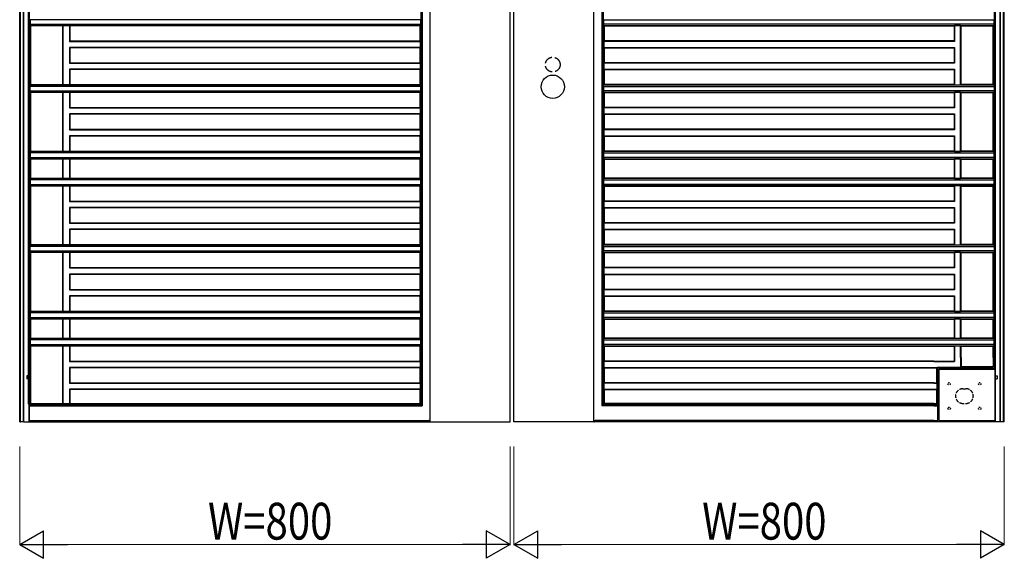
# Model space of a CAD drawing. Units: millimetres. Extents: x 0 to 8410, y 0 to 5940.
# Drawn here: x 5347 to 6953, y 3227 to 4105 of the extents above; entities that cross this region are included whole.
import ezdxf

# ---------------------------------------------------------------- set-up
doc = ezdxf.new("R2010")
doc.units = ezdxf.units.MM
doc.linetypes.add('YDOT_1', pattern=[2, 1, -1])
doc.linetypes.add('YHIDDEN_1', pattern=[4, 3, -1])
for name, color, linetype, lineweight in [('YKK_13', 4, 'Continuous', 30), ('YKK_A1', 4, 'Continuous', 30), ('YKK_D', 6, 'Continuous', 13)]:
    doc.layers.add(name, color=color, linetype=linetype, lineweight=lineweight)
doc.styles.add('text-b', font='extslim2.shx', dxfattribs={"width": 0.8, "bigfont": 'extfont2.shx'})

msp = doc.modelspace()

# ---------------------------------------------------------------- linework, layer by layer
at = {"layer": 'YKK_13', "linetype": 'YHIDDEN_1', "ltscale": 2}
msp.add_line((6885.5, 3503.4), (6890.5, 3503.4), dxfattribs=at)
at = {"layer": 'YKK_13', "linetype": 'YDOT_1', "ltscale": 2}
msp.add_line((6885.5, 3479.4), (6890.5, 3479.4), dxfattribs=at)
for centre in [(6863, 3511.4), (6913, 3511.4), (6863, 3471.4), (6913, 3471.4)]:
    msp.add_circle(centre, 2, dxfattribs=at)
at = {"layer": 'YKK_13', "linetype": 'YHIDDEN_1', "ltscale": 2}
for centre, start, end in [((6885.5, 3491.4), 90, 270), ((6890.5, 3491.4), 270, 90)]:
    msp.add_arc(centre, 12, start, end, dxfattribs=at)
at = {"layer": 'YKK_A1'}
for p, q in [((5347, 3449.4), (5347, 5049.4)), ((5348.1, 3449.4), (5348.1, 5047.5)), ((5353, 3449.4), (5353, 5047.5)), ((6947, 3554.4), (6947, 5047.5)), ((6951.9, 3554.4), (6951.9, 5047.5)), ((6953, 3554.4), (6953, 5049.4)), ((5353.7, 3449.4), (5353.7, 5033.4)), ((5361.6, 3478), (5361.6, 5033.4)), ((5363.2, 3478.1), (5363.2, 5033.4)), ((6936.8, 3554.4), (6936.8, 5033.4)), ((6938.5, 3554.4), (6938.5, 5033.4)), ((6946.3, 3554.4), (6946.3, 5033.4)), ((6001.4, 4707.8), (6001.4, 3477.8)), ((6003.5, 4705.7), (6003.5, 3475.7)), ((6296.6, 4705.7), (6296.6, 3475.7)), ((6298.7, 4707.8), (6298.7, 3477.8)), ((6016.3, 3449.4), (6016.3, 4693.5)), ((6147, 3449.4), (6147, 4693.5)), ((6153, 3449.4), (6153, 4693.5)), ((6283.7, 3449.4), (6283.7, 4693.5)), ((5363.9, 4105.1), (5363.9, 4097.6)), ((5363.9, 4105.1), (5363.9, 4105.1)), ((6000.6, 4105.1), (5363.9, 4105.1)), ((5363.9, 4097.6), (5363.9, 4097.6)), ((5363.9, 4097.6), (6000.6, 4097.6)), ((5364.1, 4096.1), (5364.1, 4095.5)), ((5365, 4094.9), (5364.1, 4095.5)), ((6000.4, 4095.5), (5364.1, 4095.5)), ((5418.2, 4095.4), (5417.6, 4094.9)), ((5418.2, 4095.4), (5428, 4095.4)), ((5418.2, 3998.8), (5418.2, 4095.4)), ((5428.6, 4094.9), (5428, 4095.4)), ((5428, 4095.4), (5428, 4069.8)), ((5999.8, 4094.9), (6000.4, 4095.5)), ((6000.4, 4096.1), (6000.4, 4095.5)), ((6000.6, 4105.1), (6000.6, 4105.1)), ((6000.6, 4105.1), (6000.6, 4097.6)), ((6000.6, 4097.6), (6000.6, 4097.6)), ((6299.5, 4105.1), (6299.5, 4105.1)), ((6299.5, 4105.1), (6299.5, 4097.6)), ((6299.5, 4105.1), (6936.1, 4105.1)), ((6299.5, 4097.6), (6299.5, 4097.6)), ((6936.1, 4097.6), (6299.5, 4097.6)), ((6299.6, 4096.1), (6299.6, 4095.5)), ((6300.2, 4094.9), (6299.6, 4095.5)), ((6299.6, 4095.5), (6935.9, 4095.5)), ((6871.4, 4094.9), (6872, 4095.4)), ((6881.8, 4095.4), (6872, 4095.4)), ((6872, 4095.4), (6872, 4069.8)), ((6881.8, 4095.4), (6882.4, 4094.9)), ((6881.8, 3998.8), (6881.8, 4095.4)), ((6935, 4094.9), (6935.9, 4095.5)), ((6935.9, 4096.1), (6935.9, 4095.5)), ((6936.1, 4105.1), (6936.1, 4097.6)), ((6936.1, 4105.1), (6936.1, 4105.1)), ((6936.1, 4097.6), (6936.1, 4097.6)), ((5365, 3999.4), (5365, 4094.9)), ((5417.6, 4094.9), (5365, 4094.9)), ((5417.6, 3999.4), (5417.6, 4094.9)), ((5999.8, 4094.9), (5428.6, 4094.9)), ((5428.6, 4094.9), (5428.6, 4070.4)), ((5999.8, 4094.9), (5999.8, 4070.4)), ((6300.2, 4094.9), (6300.2, 4070.4)), ((6300.2, 4094.9), (6871.4, 4094.9)), ((6871.4, 4094.9), (6871.4, 4070.4)), ((6882.4, 4094.9), (6935, 4094.9)), ((6882.4, 3999.4), (6882.4, 4094.9)), ((6935, 3999.4), (6935, 4094.9)), ((5428, 4069.8), (5428.6, 4070.4)), ((5428, 4069.8), (6000.4, 4069.8)), ((5428.6, 4070.4), (5999.8, 4070.4)), ((6000.4, 4069.8), (5999.8, 4070.4)), ((6000.4, 4069.8), (6000.4, 4059.9)), ((6299.6, 4069.8), (6300.2, 4070.4)), ((6299.6, 4069.8), (6299.6, 4059.9)), ((6872, 4069.8), (6299.6, 4069.8)), ((6871.4, 4070.4), (6300.2, 4070.4)), ((6872, 4069.8), (6871.4, 4070.4)), ((5428, 4059.9), (5428, 4034.3)), ((6000.4, 4059.9), (5428, 4059.9)), ((5428.6, 4059.4), (5428, 4059.9)), ((5999.8, 4059.4), (5428.6, 4059.4)), ((5428.6, 4059.4), (5428.6, 4034.9)), ((5999.8, 4059.4), (6000.4, 4059.9)), ((5999.8, 4059.4), (5999.8, 4034.9)), ((6300.2, 4059.4), (6299.6, 4059.9)), ((6299.6, 4059.9), (6872, 4059.9)), ((6300.2, 4059.4), (6300.2, 4034.9)), ((6300.2, 4059.4), (6871.4, 4059.4)), ((6871.4, 4059.4), (6872, 4059.9)), ((6871.4, 4059.4), (6871.4, 4034.9)), ((6872, 4059.9), (6872, 4034.3)), ((5428, 4034.3), (5428.6, 4034.9)), ((5428, 4034.3), (6000.4, 4034.3)), ((5428.6, 4034.9), (5999.8, 4034.9)), ((6000.4, 4034.3), (5999.8, 4034.9)), ((6000.4, 4034.3), (6000.4, 4024.4)), ((6299.6, 4034.3), (6300.2, 4034.9)), ((6299.6, 4034.3), (6299.6, 4024.4)), ((6872, 4034.3), (6299.6, 4034.3)), ((6871.4, 4034.9), (6300.2, 4034.9)), ((6872, 4034.3), (6871.4, 4034.9)), ((5428, 4024.4), (5428, 3998.8)), ((6000.4, 4024.4), (5428, 4024.4)), ((5428.6, 4023.9), (5428, 4024.4)), ((5428.6, 4023.9), (5428.6, 3999.4)), ((5999.8, 4023.9), (5428.6, 4023.9)), ((5999.8, 4023.9), (6000.4, 4024.4)), ((5999.8, 4023.9), (5999.8, 3999.4)), ((6300.2, 4023.9), (6299.6, 4024.4)), ((6299.6, 4024.4), (6872, 4024.4)), ((6300.2, 4023.9), (6300.2, 3999.4)), ((6300.2, 4023.9), (6871.4, 4023.9)), ((6871.4, 4023.9), (6872, 4024.4)), ((6871.4, 4023.9), (6871.4, 3999.4)), ((6872, 4024.4), (6872, 3998.8)), ((5363.8, 3998.5), (5365, 3999.4)), ((5365, 3999.4), (5417.6, 3999.4)), ((5417.6, 3999.4), (5418.2, 3998.8)), ((5428, 3998.8), (5428.6, 3999.4)), ((5428.6, 3999.4), (5999.8, 3999.4)), ((6000.7, 3998.5), (5999.8, 3999.4)), ((6299.4, 3998.5), (6300.2, 3999.4)), ((6871.4, 3999.4), (6300.2, 3999.4)), ((6872, 3998.8), (6871.4, 3999.4)), ((6882.4, 3999.4), (6881.8, 3998.8)), ((6935, 3999.4), (6882.4, 3999.4)), ((6936.2, 3998.5), (6935, 3999.4)), ((5363.6, 3996.4), (5363.6, 3989.3)), ((5363.6, 3996.4), (5363.6, 3996.4)), ((6000.8, 3996.4), (5363.6, 3996.4)), ((5363.6, 3989.3), (5363.6, 3989.3)), ((5363.6, 3989.3), (6000.8, 3989.3)), ((5363.8, 3998.5), (5363.8, 3997.9)), ((5363.8, 3998.5), (6000.7, 3998.5)), ((5363.8, 3987.8), (5363.8, 3987.2)), ((5365, 3986.4), (5363.8, 3987.2)), ((6000.7, 3987.2), (5363.8, 3987.2)), ((5365, 3890.9), (5365, 3986.4)), ((5417.6, 3986.4), (5365, 3986.4)), ((5418.2, 3986.9), (5417.6, 3986.4)), ((5417.6, 3890.9), (5417.6, 3986.4)), ((5428, 3998.8), (5418.2, 3998.8)), ((5418.2, 3986.9), (5428, 3986.9)), ((5418.2, 3890.3), (5418.2, 3986.9)), ((5428.6, 3986.4), (5428, 3986.9)), ((5428, 3986.9), (5428, 3961.3)), ((5999.8, 3986.4), (5428.6, 3986.4)), ((5428.6, 3986.4), (5428.6, 3961.9)), ((5999.8, 3986.4), (6000.7, 3987.2)), ((5999.8, 3986.4), (5999.8, 3961.9)), ((6000.7, 3998.5), (6000.7, 3997.9)), ((6000.7, 3987.8), (6000.7, 3987.2)), ((6000.8, 3996.4), (6000.8, 3996.4)), ((6000.8, 3996.4), (6000.8, 3989.3)), ((6000.8, 3989.3), (6000.8, 3989.3)), ((6299.3, 3996.4), (6299.3, 3996.4)), ((6299.3, 3996.4), (6299.3, 3989.3)), ((6299.3, 3996.4), (6936.4, 3996.4)), ((6299.3, 3989.3), (6299.3, 3989.3)), ((6936.4, 3989.3), (6299.3, 3989.3)), ((6299.4, 3998.5), (6299.4, 3997.9)), ((6936.2, 3998.5), (6299.4, 3998.5)), ((6299.4, 3987.8), (6299.4, 3987.2)), ((6300.2, 3986.4), (6299.4, 3987.2)), ((6299.4, 3987.2), (6936.2, 3987.2)), ((6300.2, 3986.4), (6300.2, 3961.9)), ((6300.2, 3986.4), (6871.4, 3986.4)), ((6871.4, 3986.4), (6872, 3986.9)), ((6871.4, 3986.4), (6871.4, 3961.9)), ((6872, 3998.8), (6881.8, 3998.8)), ((6881.8, 3986.9), (6872, 3986.9)), ((6872, 3986.9), (6872, 3961.3)), ((6881.8, 3986.9), (6882.4, 3986.4)), ((6881.8, 3890.3), (6881.8, 3986.9)), ((6882.4, 3986.4), (6935, 3986.4)), ((6882.4, 3890.9), (6882.4, 3986.4)), ((6935, 3986.4), (6936.2, 3987.2)), ((6935, 3890.9), (6935, 3986.4)), ((6936.2, 3998.5), (6936.2, 3997.9)), ((6936.2, 3987.8), (6936.2, 3987.2)), ((6936.4, 3996.4), (6936.4, 3989.3)), ((6936.4, 3996.4), (6936.4, 3996.4)), ((6936.4, 3989.3), (6936.4, 3989.3)), ((5428, 3961.3), (5428.6, 3961.9)), ((5428, 3961.3), (6000.4, 3961.3)), ((6000.4, 3951.4), (5428, 3951.4)), ((5428.6, 3950.9), (5428, 3951.4)), ((5428, 3951.4), (5428, 3925.8)), ((5428.6, 3961.9), (5999.8, 3961.9)), ((5999.8, 3950.9), (5428.6, 3950.9)), ((5428.6, 3950.9), (5428.6, 3926.4)), ((6000.4, 3961.3), (5999.8, 3961.9)), ((5999.8, 3950.9), (6000.4, 3951.4)), ((5999.8, 3950.9), (5999.8, 3926.4)), ((6000.4, 3961.3), (6000.4, 3951.4)), ((6299.6, 3961.3), (6300.2, 3961.9)), ((6299.6, 3961.3), (6299.6, 3951.4)), ((6872, 3961.3), (6299.6, 3961.3)), ((6300.2, 3950.9), (6299.6, 3951.4)), ((6299.6, 3951.4), (6872, 3951.4)), ((6871.4, 3961.9), (6300.2, 3961.9)), ((6300.2, 3950.9), (6300.2, 3926.4)), ((6300.2, 3950.9), (6871.4, 3950.9)), ((6872, 3961.3), (6871.4, 3961.9)), ((6871.4, 3950.9), (6872, 3951.4)), ((6871.4, 3950.9), (6871.4, 3926.4)), ((6872, 3951.4), (6872, 3925.8)), ((5428, 3925.8), (5428.6, 3926.4)), ((5428, 3925.8), (6000.4, 3925.8)), ((5428.6, 3926.4), (5999.8, 3926.4)), ((6000.4, 3925.8), (5999.8, 3926.4)), ((6000.4, 3925.8), (6000.4, 3915.9)), ((6299.6, 3925.8), (6300.2, 3926.4)), ((6299.6, 3925.8), (6299.6, 3915.9)), ((6872, 3925.8), (6299.6, 3925.8)), ((6871.4, 3926.4), (6300.2, 3926.4)), ((6872, 3925.8), (6871.4, 3926.4)), ((6000.4, 3915.9), (5428, 3915.9)), ((5428.6, 3915.4), (5428, 3915.9)), ((5428, 3915.9), (5428, 3890.3)), ((5999.8, 3915.4), (5428.6, 3915.4)), ((5428.6, 3915.4), (5428.6, 3890.9)), ((5999.8, 3915.4), (6000.4, 3915.9)), ((5999.8, 3915.4), (5999.8, 3890.9)), ((6300.2, 3915.4), (6299.6, 3915.9)), ((6299.6, 3915.9), (6872, 3915.9)), ((6300.2, 3915.4), (6300.2, 3890.9)), ((6300.2, 3915.4), (6871.4, 3915.4)), ((6871.4, 3915.4), (6872, 3915.9)), ((6871.4, 3915.4), (6871.4, 3890.9)), ((6872, 3915.9), (6872, 3890.3)), ((5363.9, 3888.1), (5363.9, 3880.6)), ((5363.9, 3888.1), (5363.9, 3888.1)), ((6000.6, 3888.1), (5363.9, 3888.1)), ((5364.1, 3890.2), (5365, 3890.9)), ((5364.1, 3890.2), (5364.1, 3889.6)), ((5364.1, 3890.2), (6000.4, 3890.2)), ((5365, 3890.9), (5417.6, 3890.9)), ((5417.6, 3890.9), (5418.2, 3890.3)), ((5428, 3890.3), (5418.2, 3890.3)), ((5428, 3890.3), (5428.6, 3890.9)), ((5428.6, 3890.9), (5999.8, 3890.9)), ((6000.4, 3890.2), (5999.8, 3890.9)), ((6000.4, 3890.2), (6000.4, 3889.6)), ((6000.6, 3888.1), (6000.6, 3888.1)), ((6000.6, 3888.1), (6000.6, 3880.6)), ((6299.5, 3888.1), (6299.5, 3888.1)), ((6299.5, 3888.1), (6299.5, 3880.6)), ((6299.5, 3888.1), (6936.1, 3888.1)), ((6299.6, 3890.2), (6300.2, 3890.9)), ((6299.6, 3890.2), (6299.6, 3889.6)), ((6935.9, 3890.2), (6299.6, 3890.2)), ((6871.4, 3890.9), (6300.2, 3890.9)), ((6872, 3890.3), (6871.4, 3890.9)), ((6872, 3890.3), (6881.8, 3890.3)), ((6882.4, 3890.9), (6881.8, 3890.3)), ((6935, 3890.9), (6882.4, 3890.9)), ((6935.9, 3890.2), (6935, 3890.9)), ((6935.9, 3890.2), (6935.9, 3889.6)), ((6936.1, 3888.1), (6936.1, 3880.6)), ((6936.1, 3888.1), (6936.1, 3888.1)), ((5363.9, 3880.6), (5363.9, 3880.6)), ((5363.9, 3880.6), (6000.6, 3880.6)), ((5364.1, 3879.1), (5364.1, 3878.5)), ((5365, 3877.9), (5364.1, 3878.5)), ((6000.4, 3878.5), (5364.1, 3878.5)), ((5365, 3846.9), (5365, 3877.9)), ((5417.6, 3877.9), (5365, 3877.9)), ((5418.2, 3878.4), (5417.6, 3877.9)), ((5417.6, 3846.9), (5417.6, 3877.9)), ((5418.2, 3878.4), (5428, 3878.4)), ((5418.2, 3846.3), (5418.2, 3878.4)), ((5428.6, 3877.9), (5428, 3878.4)), ((5428, 3878.4), (5428, 3846.3)), ((5999.8, 3877.9), (5428.6, 3877.9)), ((5428.6, 3877.9), (5428.6, 3846.9)), ((5999.8, 3877.9), (6000.4, 3878.5)), ((5999.8, 3877.9), (5999.8, 3846.9)), ((6000.4, 3879.1), (6000.4, 3878.5)), ((6000.6, 3880.6), (6000.6, 3880.6)), ((6299.5, 3880.6), (6299.5, 3880.6)), ((6936.1, 3880.6), (6299.5, 3880.6)), ((6299.6, 3879.1), (6299.6, 3878.5)), ((6300.2, 3877.9), (6299.6, 3878.5)), ((6299.6, 3878.5), (6935.9, 3878.5)), ((6300.2, 3877.9), (6300.2, 3846.9)), ((6300.2, 3877.9), (6871.4, 3877.9)), ((6871.4, 3877.9), (6872, 3878.4)), ((6871.4, 3877.9), (6871.4, 3846.9)), ((6881.8, 3878.4), (6872, 3878.4)), ((6872, 3878.4), (6872, 3846.3)), ((6881.8, 3878.4), (6882.4, 3877.9)), ((6881.8, 3846.3), (6881.8, 3878.4)), ((6882.4, 3877.9), (6935, 3877.9)), ((6882.4, 3846.9), (6882.4, 3877.9)), ((6935, 3877.9), (6935.9, 3878.5)), ((6935, 3846.9), (6935, 3877.9)), ((6935.9, 3879.1), (6935.9, 3878.5)), ((6936.1, 3880.6), (6936.1, 3880.6)), ((5363.9, 3844.1), (5363.9, 3836.6)), ((5363.9, 3844.1), (5363.9, 3844.1)), ((6000.6, 3844.1), (5363.9, 3844.1)), ((5364.1, 3846.2), (5365, 3846.9)), ((5364.1, 3846.2), (5364.1, 3845.6)), ((5364.1, 3846.2), (6000.4, 3846.2)), ((5365, 3846.9), (5417.6, 3846.9)), ((5417.6, 3846.9), (5418.2, 3846.3)), ((5428, 3846.3), (5418.2, 3846.3)), ((5428, 3846.3), (5428.6, 3846.9)), ((5428.6, 3846.9), (5999.8, 3846.9)), ((6000.4, 3846.2), (5999.8, 3846.9)), ((6000.4, 3846.2), (6000.4, 3845.6)), ((6000.6, 3844.1), (6000.6, 3844.1)), ((6000.6, 3844.1), (6000.6, 3836.6)), ((6299.5, 3844.1), (6299.5, 3844.1)), ((6299.5, 3844.1), (6299.5, 3836.6)), ((6299.5, 3844.1), (6936.1, 3844.1)), ((6299.6, 3846.2), (6300.2, 3846.9)), ((6299.6, 3846.2), (6299.6, 3845.6)), ((6935.9, 3846.2), (6299.6, 3846.2)), ((6871.4, 3846.9), (6300.2, 3846.9)), ((6872, 3846.3), (6871.4, 3846.9)), ((6872, 3846.3), (6881.8, 3846.3)), ((6882.4, 3846.9), (6881.8, 3846.3)), ((6935, 3846.9), (6882.4, 3846.9)), ((6935.9, 3846.2), (6935, 3846.9)), ((6935.9, 3846.2), (6935.9, 3845.6)), ((6936.1, 3844.1), (6936.1, 3836.6)), ((6936.1, 3844.1), (6936.1, 3844.1)), ((5363.9, 3836.6), (5363.9, 3836.6)), ((5363.9, 3836.6), (6000.6, 3836.6)), ((5364.1, 3835.1), (5364.1, 3834.5)), ((5365, 3833.9), (5364.1, 3834.5)), ((6000.4, 3834.5), (5364.1, 3834.5)), ((5365, 3738.4), (5365, 3833.9)), ((5417.6, 3833.9), (5365, 3833.9)), ((5418.2, 3834.4), (5417.6, 3833.9)), ((5417.6, 3738.4), (5417.6, 3833.9)), ((5418.2, 3834.4), (5428, 3834.4)), ((5418.2, 3737.8), (5418.2, 3834.4)), ((5428.6, 3833.9), (5428, 3834.4)), ((5428, 3834.4), (5428, 3808.8)), ((5999.8, 3833.9), (5428.6, 3833.9)), ((5428.6, 3833.9), (5428.6, 3809.4)), ((5999.8, 3833.9), (6000.4, 3834.5)), ((5999.8, 3833.9), (5999.8, 3809.4)), ((6000.4, 3835.1), (6000.4, 3834.5)), ((6000.6, 3836.6), (6000.6, 3836.6)), ((6299.5, 3836.6), (6299.5, 3836.6)), ((6936.1, 3836.6), (6299.5, 3836.6)), ((6299.6, 3835.1), (6299.6, 3834.5)), ((6300.2, 3833.9), (6299.6, 3834.5)), ((6299.6, 3834.5), (6935.9, 3834.5)), ((6300.2, 3833.9), (6300.2, 3809.4)), ((6300.2, 3833.9), (6871.4, 3833.9)), ((6871.4, 3833.9), (6872, 3834.4)), ((6871.4, 3833.9), (6871.4, 3809.4)), ((6881.8, 3834.4), (6872, 3834.4)), ((6872, 3834.4), (6872, 3808.8)), ((6881.8, 3834.4), (6882.4, 3833.9)), ((6881.8, 3737.8), (6881.8, 3834.4)), ((6882.4, 3833.9), (6935, 3833.9)), ((6882.4, 3738.4), (6882.4, 3833.9)), ((6935, 3833.9), (6935.9, 3834.5)), ((6935, 3738.4), (6935, 3833.9)), ((6935.9, 3835.1), (6935.9, 3834.5)), ((6936.1, 3836.6), (6936.1, 3836.6)), ((5428, 3808.8), (5428.6, 3809.4)), ((5428, 3808.8), (6000.4, 3808.8)), ((5428.6, 3809.4), (5999.8, 3809.4)), ((6000.4, 3808.8), (5999.8, 3809.4)), ((6000.4, 3808.8), (6000.4, 3798.9)), ((6299.6, 3808.8), (6300.2, 3809.4)), ((6299.6, 3808.8), (6299.6, 3798.9)), ((6872, 3808.8), (6299.6, 3808.8)), ((6871.4, 3809.4), (6300.2, 3809.4)), ((6872, 3808.8), (6871.4, 3809.4)), ((6000.4, 3798.9), (5428, 3798.9)), ((5428.6, 3798.4), (5428, 3798.9)), ((5428, 3798.9), (5428, 3773.3)), ((5999.8, 3798.4), (5428.6, 3798.4)), ((5428.6, 3798.4), (5428.6, 3773.9)), ((5999.8, 3798.4), (6000.4, 3798.9)), ((5999.8, 3798.4), (5999.8, 3773.9)), ((6300.2, 3798.4), (6299.6, 3798.9)), ((6299.6, 3798.9), (6872, 3798.9)), ((6300.2, 3798.4), (6300.2, 3773.9)), ((6300.2, 3798.4), (6871.4, 3798.4)), ((6871.4, 3798.4), (6872, 3798.9)), ((6871.4, 3798.4), (6871.4, 3773.9)), ((6872, 3798.9), (6872, 3773.3)), ((5428, 3773.3), (5428.6, 3773.9)), ((5428, 3773.3), (6000.4, 3773.3)), ((6000.4, 3763.4), (5428, 3763.4)), ((5428.6, 3762.9), (5428, 3763.4)), ((5428, 3763.4), (5428, 3737.8)), ((5428.6, 3773.9), (5999.8, 3773.9)), ((5999.8, 3762.9), (5428.6, 3762.9)), ((5428.6, 3762.9), (5428.6, 3738.4)), ((6000.4, 3773.3), (5999.8, 3773.9)), ((5999.8, 3762.9), (6000.4, 3763.4)), ((5999.8, 3762.9), (5999.8, 3738.4)), ((6000.4, 3773.3), (6000.4, 3763.4)), ((6299.6, 3773.3), (6300.2, 3773.9)), ((6299.6, 3773.3), (6299.6, 3763.4)), ((6872, 3773.3), (6299.6, 3773.3)), ((6300.2, 3762.9), (6299.6, 3763.4)), ((6299.6, 3763.4), (6872, 3763.4)), ((6871.4, 3773.9), (6300.2, 3773.9)), ((6300.2, 3762.9), (6300.2, 3738.4)), ((6300.2, 3762.9), (6871.4, 3762.9)), ((6872, 3773.3), (6871.4, 3773.9)), ((6871.4, 3762.9), (6872, 3763.4)), ((6871.4, 3762.9), (6871.4, 3738.4)), ((6872, 3763.4), (6872, 3737.8)), ((5363.6, 3735.4), (5363.6, 3728.3)), ((5363.6, 3735.4), (5363.6, 3735.4)), ((6000.8, 3735.4), (5363.6, 3735.4)), ((5363.6, 3728.3), (5363.6, 3728.3)), ((5363.6, 3728.3), (6000.8, 3728.3)), ((5363.8, 3737.5), (5365, 3738.4)), ((5363.8, 3737.5), (5363.8, 3736.9)), ((5363.8, 3737.5), (6000.7, 3737.5)), ((5363.8, 3726.8), (5363.8, 3726.2)), ((5365, 3725.4), (5363.8, 3726.2)), ((6000.7, 3726.2), (5363.8, 3726.2)), ((5365, 3738.4), (5417.6, 3738.4)), ((5417.6, 3738.4), (5418.2, 3737.8)), ((5418.2, 3725.9), (5417.6, 3725.4)), ((5428, 3737.8), (5418.2, 3737.8)), ((5418.2, 3725.9), (5428, 3725.9)), ((5418.2, 3629.3), (5418.2, 3725.9)), ((5428, 3737.8), (5428.6, 3738.4)), ((5428.6, 3725.4), (5428, 3725.9)), ((5428, 3725.9), (5428, 3700.3)), ((5428.6, 3738.4), (5999.8, 3738.4)), ((6000.7, 3737.5), (5999.8, 3738.4)), ((5999.8, 3725.4), (6000.7, 3726.2)), ((6000.7, 3737.5), (6000.7, 3736.9)), ((6000.7, 3726.8), (6000.7, 3726.2)), ((6000.8, 3735.4), (6000.8, 3735.4)), ((6000.8, 3735.4), (6000.8, 3728.3)), ((6000.8, 3728.3), (6000.8, 3728.3)), ((6299.3, 3735.4), (6299.3, 3735.4)), ((6299.3, 3735.4), (6299.3, 3728.3)), ((6299.3, 3735.4), (6936.4, 3735.4)), ((6299.3, 3728.3), (6299.3, 3728.3)), ((6936.4, 3728.3), (6299.3, 3728.3)), ((6299.4, 3737.5), (6300.2, 3738.4)), ((6299.4, 3737.5), (6299.4, 3736.9)), ((6936.2, 3737.5), (6299.4, 3737.5)), ((6299.4, 3726.8), (6299.4, 3726.2)), ((6300.2, 3725.4), (6299.4, 3726.2)), ((6299.4, 3726.2), (6936.2, 3726.2)), ((6871.4, 3738.4), (6300.2, 3738.4)), ((6872, 3737.8), (6871.4, 3738.4)), ((6871.4, 3725.4), (6872, 3725.9)), ((6872, 3737.8), (6881.8, 3737.8)), ((6881.8, 3725.9), (6872, 3725.9)), ((6872, 3725.9), (6872, 3700.3)), ((6882.4, 3738.4), (6881.8, 3737.8)), ((6881.8, 3725.9), (6882.4, 3725.4)), ((6881.8, 3629.3), (6881.8, 3725.9)), ((6935, 3738.4), (6882.4, 3738.4)), ((6936.2, 3737.5), (6935, 3738.4)), ((6935, 3725.4), (6936.2, 3726.2)), ((6936.2, 3737.5), (6936.2, 3736.9)), ((6936.2, 3726.8), (6936.2, 3726.2)), ((6936.4, 3735.4), (6936.4, 3728.3)), ((6936.4, 3735.4), (6936.4, 3735.4)), ((6936.4, 3728.3), (6936.4, 3728.3)), ((5365, 3629.9), (5365, 3725.4)), ((5417.6, 3725.4), (5365, 3725.4)), ((5417.6, 3629.9), (5417.6, 3725.4)), ((5999.8, 3725.4), (5428.6, 3725.4)), ((5428.6, 3725.4), (5428.6, 3700.9)), ((5999.8, 3725.4), (5999.8, 3700.9)), ((6300.2, 3725.4), (6300.2, 3700.9)), ((6300.2, 3725.4), (6871.4, 3725.4)), ((6871.4, 3725.4), (6871.4, 3700.9)), ((6882.4, 3725.4), (6935, 3725.4)), ((6882.4, 3629.9), (6882.4, 3725.4)), ((6935, 3629.9), (6935, 3725.4)), ((5428, 3700.3), (5428.6, 3700.9)), ((5428, 3700.3), (6000.4, 3700.3)), ((5428.6, 3700.9), (5999.8, 3700.9)), ((6000.4, 3700.3), (5999.8, 3700.9)), ((6000.4, 3700.3), (6000.4, 3690.4)), ((6299.6, 3700.3), (6300.2, 3700.9)), ((6299.6, 3700.3), (6299.6, 3690.4)), ((6872, 3700.3), (6299.6, 3700.3)), ((6871.4, 3700.9), (6300.2, 3700.9)), ((6872, 3700.3), (6871.4, 3700.9)), ((5428.6, 3689.9), (5428, 3690.4)), ((5428, 3690.4), (5428, 3664.8)), ((6000.4, 3690.4), (5428, 3690.4)), ((5428.6, 3689.9), (5428.6, 3665.4)), ((5999.8, 3689.9), (5428.6, 3689.9)), ((5999.8, 3689.9), (6000.4, 3690.4)), ((5999.8, 3689.9), (5999.8, 3665.4)), ((6300.2, 3689.9), (6299.6, 3690.4)), ((6299.6, 3690.4), (6872, 3690.4)), ((6300.2, 3689.9), (6300.2, 3665.4)), ((6300.2, 3689.9), (6871.4, 3689.9)), ((6871.4, 3689.9), (6872, 3690.4)), ((6871.4, 3689.9), (6871.4, 3665.4)), ((6872, 3690.4), (6872, 3664.8)), ((5428, 3664.8), (5428.6, 3665.4)), ((5428, 3664.8), (6000.4, 3664.8)), ((5428.6, 3665.4), (5999.8, 3665.4)), ((6000.4, 3664.8), (5999.8, 3665.4)), ((6000.4, 3664.8), (6000.4, 3654.9)), ((6299.6, 3664.8), (6300.2, 3665.4)), ((6299.6, 3664.8), (6299.6, 3654.9)), ((6872, 3664.8), (6299.6, 3664.8)), ((6871.4, 3665.4), (6300.2, 3665.4)), ((6872, 3664.8), (6871.4, 3665.4)), ((5428, 3654.9), (5428, 3629.3)), ((6000.4, 3654.9), (5428, 3654.9)), ((5428.6, 3654.4), (5428, 3654.9)), ((5999.8, 3654.4), (5428.6, 3654.4)), ((5428.6, 3654.4), (5428.6, 3629.9)), ((5999.8, 3654.4), (6000.4, 3654.9)), ((5999.8, 3654.4), (5999.8, 3629.9)), ((6300.2, 3654.4), (6299.6, 3654.9)), ((6299.6, 3654.9), (6872, 3654.9)), ((6300.2, 3654.4), (6300.2, 3629.9)), ((6300.2, 3654.4), (6871.4, 3654.4)), ((6871.4, 3654.4), (6872, 3654.9)), ((6871.4, 3654.4), (6871.4, 3629.9)), ((6872, 3654.9), (6872, 3629.3)), ((5364.1, 3629.2), (5365, 3629.9)), ((5365, 3629.9), (5417.6, 3629.9)), ((5417.6, 3629.9), (5418.2, 3629.3)), ((5428, 3629.3), (5428.6, 3629.9)), ((5428.6, 3629.9), (5999.8, 3629.9)), ((6000.4, 3629.2), (5999.8, 3629.9)), ((6299.6, 3629.2), (6300.2, 3629.9)), ((6871.4, 3629.9), (6300.2, 3629.9)), ((6872, 3629.3), (6871.4, 3629.9)), ((6882.4, 3629.9), (6881.8, 3629.3)), ((6935, 3629.9), (6882.4, 3629.9)), ((6935.9, 3629.2), (6935, 3629.9)), ((5363.9, 3627.1), (5363.9, 3619.6)), ((5363.9, 3627.1), (5363.9, 3627.1)), ((6000.6, 3627.1), (5363.9, 3627.1)), ((5363.9, 3619.6), (5363.9, 3619.6)), ((5363.9, 3619.6), (6000.6, 3619.6)), ((5364.1, 3629.2), (5364.1, 3628.6)), ((5364.1, 3629.2), (6000.4, 3629.2)), ((5364.1, 3618.1), (5364.1, 3617.5)), ((5365, 3616.9), (5364.1, 3617.5)), ((6000.4, 3617.5), (5364.1, 3617.5)), ((5365, 3585.9), (5365, 3616.9)), ((5417.6, 3616.9), (5365, 3616.9)), ((5418.2, 3617.4), (5417.6, 3616.9)), ((5417.6, 3585.9), (5417.6, 3616.9)), ((5428, 3629.3), (5418.2, 3629.3)), ((5418.2, 3617.4), (5428, 3617.4)), ((5418.2, 3585.3), (5418.2, 3617.4)), ((5428.6, 3616.9), (5428, 3617.4)), ((5428, 3617.4), (5428, 3585.3)), ((5999.8, 3616.9), (5428.6, 3616.9)), ((5428.6, 3616.9), (5428.6, 3585.9)), ((5999.8, 3616.9), (6000.4, 3617.5)), ((5999.8, 3616.9), (5999.8, 3585.9)), ((6000.4, 3629.2), (6000.4, 3628.6)), ((6000.4, 3618.1), (6000.4, 3617.5)), ((6000.6, 3627.1), (6000.6, 3627.1)), ((6000.6, 3627.1), (6000.6, 3619.6)), ((6000.6, 3619.6), (6000.6, 3619.6)), ((6299.5, 3627.1), (6299.5, 3627.1)), ((6299.5, 3627.1), (6299.5, 3619.6)), ((6299.5, 3627.1), (6936.1, 3627.1)), ((6299.5, 3619.6), (6299.5, 3619.6)), ((6936.1, 3619.6), (6299.5, 3619.6)), ((6299.6, 3629.2), (6299.6, 3628.6)), ((6935.9, 3629.2), (6299.6, 3629.2)), ((6299.6, 3618.1), (6299.6, 3617.5)), ((6300.2, 3616.9), (6299.6, 3617.5)), ((6299.6, 3617.5), (6935.9, 3617.5)), ((6300.2, 3616.9), (6300.2, 3585.9)), ((6300.2, 3616.9), (6871.4, 3616.9)), ((6871.4, 3616.9), (6872, 3617.4)), ((6871.4, 3616.9), (6871.4, 3585.9)), ((6872, 3629.3), (6881.8, 3629.3)), ((6881.8, 3617.4), (6872, 3617.4)), ((6872, 3617.4), (6872, 3585.3)), ((6881.8, 3617.4), (6882.4, 3616.9)), ((6881.8, 3585.3), (6881.8, 3617.4)), ((6882.4, 3616.9), (6935, 3616.9)), ((6882.4, 3585.9), (6882.4, 3616.9)), ((6935, 3616.9), (6935.9, 3617.5)), ((6935, 3585.9), (6935, 3616.9)), ((6935.9, 3629.2), (6935.9, 3628.6)), ((6935.9, 3618.1), (6935.9, 3617.5)), ((6936.1, 3627.1), (6936.1, 3619.6)), ((6936.1, 3627.1), (6936.1, 3627.1)), ((6936.1, 3619.6), (6936.1, 3619.6)), ((5363.9, 3583.1), (5363.9, 3575.6)), ((5363.9, 3583.1), (5363.9, 3583.1)), ((6000.6, 3583.1), (5363.9, 3583.1)), ((5364.1, 3585.2), (5365, 3585.9)), ((5364.1, 3585.2), (5364.1, 3584.6)), ((5364.1, 3585.2), (6000.4, 3585.2)), ((5365, 3585.9), (5417.6, 3585.9)), ((5417.6, 3585.9), (5418.2, 3585.3)), ((5428, 3585.3), (5418.2, 3585.3)), ((5428, 3585.3), (5428.6, 3585.9)), ((5428.6, 3585.9), (5999.8, 3585.9)), ((6000.4, 3585.2), (5999.8, 3585.9)), ((6000.4, 3585.2), (6000.4, 3584.6)), ((6000.6, 3583.1), (6000.6, 3583.1)), ((6000.6, 3583.1), (6000.6, 3575.6)), ((6299.5, 3583.1), (6299.5, 3583.1)), ((6299.5, 3583.1), (6299.5, 3575.6)), ((6299.5, 3583.1), (6936.1, 3583.1)), ((6299.6, 3585.2), (6300.2, 3585.9)), ((6299.6, 3585.2), (6299.6, 3584.6)), ((6935.9, 3585.2), (6299.6, 3585.2)), ((6871.4, 3585.9), (6300.2, 3585.9)), ((6935, 3585.9), (6882.4, 3585.9)), ((6935.9, 3585.2), (6935, 3585.9)), ((6935.9, 3585.2), (6935.9, 3584.6)), ((6936.1, 3583.1), (6936.1, 3575.6)), ((6936.1, 3583.1), (6936.1, 3583.1)), ((5363.9, 3575.6), (5363.9, 3575.6)), ((5363.9, 3575.6), (6000.6, 3575.6)), ((5364.1, 3574.1), (5364.1, 3573.5)), ((5365, 3572.9), (5364.1, 3573.5)), ((6000.4, 3573.5), (5364.1, 3573.5)), ((5365, 3479.4), (5365, 3572.9)), ((5417.6, 3572.9), (5365, 3572.9)), ((5418.2, 3573.4), (5417.6, 3572.9)), ((5417.6, 3479.4), (5417.6, 3572.9)), ((5418.2, 3573.4), (5428, 3573.4)), ((5418.2, 3478.8), (5418.2, 3573.4)), ((5428.6, 3572.9), (5428, 3573.4)), ((5428, 3573.4), (5428, 3547.8)), ((5999.8, 3572.9), (5428.6, 3572.9)), ((5428.6, 3572.9), (5428.6, 3548.4)), ((5999.8, 3572.9), (6000.4, 3573.5)), ((5999.8, 3572.9), (5999.8, 3548.4)), ((6000.4, 3574.1), (6000.4, 3573.5)), ((6000.6, 3575.6), (6000.6, 3575.6)), ((6299.5, 3575.6), (6299.5, 3575.6)), ((6936.1, 3575.6), (6299.5, 3575.6)), ((6299.6, 3574.1), (6299.6, 3573.5)), ((6300.2, 3572.9), (6299.6, 3573.5)), ((6299.6, 3573.5), (6935.9, 3573.5)), ((6300.2, 3572.9), (6300.2, 3548.4)), ((6300.2, 3572.9), (6871.4, 3572.9)), ((6871.4, 3572.9), (6871.4, 3554.4)), ((6872, 3573.4), (6872, 3554.4)), ((6881.8, 3554.4), (6881.8, 3573.4)), ((6882.4, 3572.9), (6935, 3572.9)), ((6882.4, 3554.4), (6882.4, 3572.9)), ((6935, 3572.9), (6935.9, 3573.5)), ((6935, 3554.4), (6935, 3572.9)), ((6935.9, 3574.1), (6935.9, 3573.5)), ((6936.1, 3575.6), (6936.1, 3575.6)), ((6935, 3554.4), (6935, 3538.9)), ((6936.8, 3554.4), (6936.8, 3537.3)), ((6938.5, 3449.4), (6938.5, 3554.4)), ((6946.3, 3449.4), (6946.3, 3554.4)), ((6947, 3449.4), (6947, 3554.4)), ((6951.9, 3449.4), (6951.9, 3554.4)), ((6953, 3449.4), (6953, 3554.4)), ((5428, 3547.8), (5428.6, 3548.4)), ((5428, 3547.8), (6000.4, 3547.8)), ((5428.6, 3537.4), (5428, 3537.9)), ((5428, 3537.9), (5428, 3512.3)), ((6000.4, 3537.9), (5428, 3537.9)), ((5428.6, 3548.4), (5999.8, 3548.4)), ((5428.6, 3537.4), (5428.6, 3512.9)), ((5999.8, 3537.4), (5428.6, 3537.4)), ((6000.4, 3547.8), (5999.8, 3548.4)), ((5999.8, 3537.4), (6000.4, 3537.9)), ((5999.8, 3537.4), (5999.8, 3512.9)), ((6000.4, 3547.8), (6000.4, 3537.9)), ((6299.6, 3547.8), (6300.2, 3548.4)), ((6299.6, 3547.8), (6299.6, 3537.9)), ((6838, 3547.8), (6299.6, 3547.8)), ((6300.2, 3537.4), (6299.6, 3537.9)), ((6299.6, 3537.9), (6838, 3537.9)), ((6838, 3548.4), (6300.2, 3548.4)), ((6300.2, 3537.4), (6300.2, 3512.9)), ((6300.2, 3537.4), (6838, 3537.4)), ((6844.7, 3537.3), (6936.8, 3537.3)), ((6846.9, 3535.4), (6938, 3535.4)), ((6937.3, 3535.4), (6937.3, 3449.4)), ((6938, 3449.4), (6938, 3535.4)), ((5428, 3512.3), (5428.6, 3512.9)), ((5428, 3512.3), (6000.4, 3512.3)), ((6000.4, 3502.4), (5428, 3502.4)), ((5428.6, 3501.9), (5428, 3502.4)), ((5428, 3502.4), (5428, 3478.8)), ((5428.6, 3512.9), (5999.8, 3512.9)), ((5999.8, 3501.9), (5428.6, 3501.9)), ((5428.6, 3501.9), (5428.6, 3479.4)), ((6000.4, 3512.3), (5999.8, 3512.9)), ((5999.8, 3501.9), (6000.4, 3502.4)), ((5999.8, 3501.9), (5999.8, 3479.4)), ((6000.4, 3512.3), (6000.4, 3502.4)), ((6299.6, 3512.3), (6300.2, 3512.9)), ((6299.6, 3512.3), (6299.6, 3502.4)), ((6838, 3512.3), (6299.6, 3512.3)), ((6300.2, 3501.9), (6299.6, 3502.4)), ((6299.6, 3502.4), (6838, 3502.4)), ((6838, 3512.9), (6300.2, 3512.9)), ((6300.2, 3501.9), (6300.2, 3479.4)), ((6300.2, 3501.9), (6838, 3501.9)), ((5361.6, 3478), (5361.6, 3478)), ((5362.3, 3478), (5361.6, 3478)), ((5362.5, 3477.8), (5362.3, 3478)), ((5362.3, 3449.4), (5362.3, 3478)), ((5362.5, 3477.8), (5362.5, 3477.2)), ((5362.5, 3477.8), (6001.4, 3477.8)), ((5362.7, 3475.7), (5362.7, 3475.7)), ((5362.7, 3475.7), (6003.5, 3475.7)), ((5362.7, 3475.7), (5362.7, 3451.4)), ((5363.1, 3478.1), (5363.2, 3478.1)), ((5363.2, 3478.1), (5365, 3479.4)), ((5365, 3479.4), (5417.6, 3479.4)), ((5417.6, 3479.4), (5418.2, 3478.8)), ((5428, 3478.8), (5418.2, 3478.8)), ((5428, 3478.8), (5428.6, 3479.4)), ((5428.6, 3479.4), (5999.8, 3479.4)), ((5999.8, 3479.4), (6001.4, 3477.8)), ((6002, 3477.2), (6003.5, 3475.7)), ((6003.5, 3475.7), (6003.5, 3475.7)), ((6298.1, 3477.2), (6296.6, 3475.7)), ((6838, 3475.7), (6296.6, 3475.7)), ((6296.6, 3475.7), (6296.6, 3475.7)), ((6300.2, 3479.4), (6298.7, 3477.8)), ((6838, 3477.8), (6298.7, 3477.8)), ((6838, 3479.4), (6300.2, 3479.4)), ((5347, 3449.4), (5348.1, 3449.4)), ((5353, 3449.4), (5348.1, 3449.4)), ((5353.7, 3449.4), (5353, 3449.4)), ((5353.7, 3449.4), (5362.3, 3449.4)), ((5362.3, 3449.4), (5362.5, 3449.4)), ((5362.5, 3449.4), (5362.5, 3449.9)), ((5362.5, 3449.4), (6016, 3449.4)), ((5362.7, 3451.4), (5362.7, 3451.4)), ((5362.7, 3451.4), (6014.3, 3451.4)), ((6016, 3449.9), (6016, 3449.4)), ((6016.3, 3449.4), (6016, 3449.4)), ((6016.3, 3451.5), (6016.1, 3451.4)), ((6016.3, 3449.4), (6147, 3449.4)), ((6283.7, 3449.4), (6153, 3449.4)), ((6283.7, 3451.5), (6283.9, 3451.4)), ((6283.7, 3449.4), (6284, 3449.4)), ((6284, 3449.9), (6284, 3449.4)), ((6838, 3449.4), (6284, 3449.4)), ((6838, 3451.4), (6285.7, 3451.4)), ((6953, 3449.4), (6838, 3449.4))]:
    msp.add_line(p, q, dxfattribs=at)
at = {"layer": 'YKK_A1', "ltscale": 2}
for p, q in [((6871.4, 3554.4), (6871.4, 3548.4)), ((6872, 3554.4), (6872, 3547.8)), ((6881.8, 3554.4), (6881.8, 3538.3)), ((6882.4, 3554.4), (6882.4, 3538.9)), ((6838, 3548.4), (6871.4, 3548.4)), ((6838, 3547.8), (6872, 3547.8)), ((6838, 3537.9), (6843.6, 3537.9)), ((6838, 3537.4), (6843, 3537.4)), ((6843.6, 3537.9), (6843, 3537.4)), ((6843, 3512.9), (6843, 3537.4)), ((6843.6, 3537.9), (6843.6, 3538.3)), ((6843.6, 3538.3), (6881.8, 3538.3)), ((6844.7, 3449.4), (6844.7, 3537.3)), ((6846.9, 3451.4), (6846.9, 3535.4)), ((6871.4, 3548.4), (6872, 3547.8)), ((6882.4, 3538.9), (6881.8, 3538.3)), ((6935, 3538.9), (6882.4, 3538.9)), ((5362, 3524.4), (5358.6, 3524.4)), ((5358.6, 3524.4), (5358.6, 3519.4)), ((5362, 3519.4), (5358.6, 3519.4)), ((5362, 3524.4), (5362, 3519.4)), ((6938.1, 3524.4), (6938.1, 3519.4)), ((6938.1, 3524.4), (6941.5, 3524.4)), ((6938.1, 3519.4), (6941.5, 3519.4)), ((6941.5, 3524.4), (6941.5, 3519.4)), ((6838, 3512.9), (6843, 3512.9)), ((6838, 3512.3), (6843.6, 3512.3)), ((6838, 3502.4), (6843.6, 3502.4)), ((6838, 3501.9), (6843, 3501.9)), ((6843, 3512.9), (6843.6, 3512.3)), ((6843.6, 3502.4), (6843, 3501.9)), ((6843, 3479.4), (6843, 3501.9)), ((6843.6, 3502.4), (6843.6, 3512.3)), ((6838, 3479.4), (6843, 3479.4)), ((6838, 3477.8), (6843.7, 3477.8)), ((6838, 3475.7), (6844.7, 3475.7)), ((6843, 3479.4), (6844.7, 3475.7)), ((6838, 3451.4), (6844.7, 3451.4)), ((6846.9, 3451.4), (6937.3, 3451.4))]:
    msp.add_line(p, q, dxfattribs=at)
at = {"layer": 'YKK_A1', "linetype": 'YHIDDEN_1', "ltscale": 5}
msp.add_circle((6216.5, 4031.9), 12, dxfattribs=at)
at = {"layer": 'YKK_A1'}
msp.add_circle((6216.5, 3995.9), 19, dxfattribs=at)
at = {"layer": 'YKK_A1', "extrusion": (0, 0, -1)}
for centre, major_axis, ratio, start_param, end_param in [((5363.9, 4096.1), (0, 1.5), 0.127273, 0.087266, 1.570796), ((6000.6, 4096.1), (0, 1.5), 0.087489, 4.712389, 6.195919), ((5363.6, 3997.9), (0, 1.5), 0.127273, 1.570796, 3.054326), ((5363.6, 3987.8), (0, 1.5), 0.127273, 0.087266, 1.570796), ((6000.8, 3997.9), (0, 1.5), 0.087489, 3.228859, 4.712389), ((6000.8, 3987.8), (0, 1.5), 0.087489, 4.712389, 6.195919), ((5363.9, 3889.6), (0, 1.5), 0.127273, 1.570796, 3.054326), ((6000.6, 3889.6), (0, 1.5), 0.087489, 3.228859, 4.712389), ((5363.9, 3879.1), (0, 1.5), 0.127273, 0.087266, 1.570796), ((6000.6, 3879.1), (0, 1.5), 0.087489, 4.712389, 6.195919), ((5363.9, 3845.6), (0, 1.5), 0.127273, 1.570796, 3.054326), ((6000.6, 3845.6), (0, 1.5), 0.087489, 3.228859, 4.712389), ((5363.9, 3835.1), (0, 1.5), 0.127273, 0.087266, 1.570796), ((6000.6, 3835.1), (0, 1.5), 0.087489, 4.712389, 6.195919), ((5363.6, 3736.9), (0, 1.5), 0.127273, 1.570796, 3.054326), ((5363.6, 3726.8), (0, 1.5), 0.127273, 0.087266, 1.570796), ((6000.8, 3736.9), (0, 1.5), 0.087489, 3.228859, 4.712389), ((6000.8, 3726.8), (0, 1.5), 0.087489, 4.712389, 6.195919), ((5363.9, 3628.6), (0, 1.5), 0.127273, 1.570796, 3.054326), ((5363.9, 3618.1), (0, 1.5), 0.127273, 0.087266, 1.570796), ((6000.6, 3628.6), (0, 1.5), 0.087489, 3.228859, 4.712389), ((6000.6, 3618.1), (0, 1.5), 0.087489, 4.712389, 6.195919), ((5363.9, 3584.6), (0, 1.5), 0.127273, 1.570796, 3.054326), ((6000.6, 3584.6), (0, 1.5), 0.087489, 3.228859, 4.712389), ((5363.9, 3574.1), (0, 1.5), 0.127273, 0.087266, 1.570796), ((6000.6, 3574.1), (0, 1.5), 0.087489, 4.712389, 6.195919), ((5363.1, 3478), (-1.5, 0), 0.087489, 0.126592, 1.570796), ((5362.7, 3477.2), (0, 1.5), 0.127273, 3.228859, 4.712389), ((5362.7, 3449.9), (0, 1.5), 0.127273, 4.712389, 6.195919), ((6014.3, 3451.5), (-2, 0), 0.087489, 3.228859, 4.712389), ((6016.2, 3449.9), (0, 1.5), 0.087489, 4.712389, 6.195919)]:
    msp.add_ellipse(centre, major_axis=major_axis, ratio=ratio, start_param=start_param, end_param=end_param, dxfattribs=at)
at = {"layer": 'YKK_A1'}
for centre, major_axis, ratio, start_param, end_param in [((6299.5, 4096.1), (0, 1.5), 0.087489, 4.712389, 6.195919), ((6936.1, 4096.1), (0, 1.5), 0.127273, 0.087266, 1.570796), ((6299.3, 3997.9), (0, 1.5), 0.087489, 3.228859, 4.712389), ((6299.3, 3987.8), (0, 1.5), 0.087489, 4.712389, 6.195919), ((6936.4, 3997.9), (0, 1.5), 0.127273, 1.570796, 3.054326), ((6936.4, 3987.8), (0, 1.5), 0.127273, 0.087266, 1.570796), ((6299.5, 3889.6), (0, 1.5), 0.087489, 3.228859, 4.712389), ((6936.1, 3889.6), (0, 1.5), 0.127273, 1.570796, 3.054326), ((6299.5, 3879.1), (0, 1.5), 0.087489, 4.712389, 6.195919), ((6936.1, 3879.1), (0, 1.5), 0.127273, 0.087266, 1.570796), ((6299.5, 3845.6), (0, 1.5), 0.087489, 3.228859, 4.712389), ((6936.1, 3845.6), (0, 1.5), 0.127273, 1.570796, 3.054326), ((6299.5, 3835.1), (0, 1.5), 0.087489, 4.712389, 6.195919), ((6936.1, 3835.1), (0, 1.5), 0.127273, 0.087266, 1.570796), ((6299.3, 3736.9), (0, 1.5), 0.087489, 3.228859, 4.712389), ((6299.3, 3726.8), (0, 1.5), 0.087489, 4.712389, 6.195919), ((6936.4, 3736.9), (0, 1.5), 0.127273, 1.570796, 3.054326), ((6936.4, 3726.8), (0, 1.5), 0.127273, 0.087266, 1.570796), ((6299.5, 3628.6), (0, 1.5), 0.087489, 3.228859, 4.712389), ((6299.5, 3618.1), (0, 1.5), 0.087489, 4.712389, 6.195919), ((6936.1, 3628.6), (0, 1.5), 0.127273, 1.570796, 3.054326), ((6936.1, 3618.1), (0, 1.5), 0.127273, 0.087266, 1.570796), ((6299.5, 3584.6), (0, 1.5), 0.087489, 3.228859, 4.712389), ((6936.1, 3584.6), (0, 1.5), 0.127273, 1.570796, 3.054326), ((6299.5, 3574.1), (0, 1.5), 0.087489, 4.712389, 6.195919), ((6936.1, 3574.1), (0, 1.5), 0.127273, 0.087266, 1.570796), ((6285.7, 3451.5), (2, 0), 0.087489, 3.228859, 4.712389), ((6283.9, 3449.9), (0, 1.5), 0.087489, 4.712389, 6.195919)]:
    msp.add_ellipse(centre, major_axis=major_axis, ratio=ratio, start_param=start_param, end_param=end_param, dxfattribs=at)
at = {"layer": 'YKK_D'}
for p, q in [((5347, 3409.4), (5347, 3248.4)), ((6147, 3409.4), (6147, 3248.4)), ((6153, 3409.4), (6153, 3248.4)), ((6953, 3409.4), (6953, 3248.4)), ((6102, 3249.4), (5392, 3249.4)), ((6198, 3249.4), (6908, 3249.4))]:
    msp.add_line(p, q, dxfattribs=at)
at = {"layer": 'YKK_D', "lineweight": -2}
for p, q in [((5347, 3249.4), (5386, 3271.9)), ((5386, 3226.9), (5386, 3271.9)), ((6147, 3249.4), (6108, 3271.9)), ((6108, 3271.9), (6108, 3226.9)), ((6153, 3249.4), (6192, 3271.9)), ((6192, 3226.9), (6192, 3271.9)), ((6953, 3249.4), (6914, 3271.9)), ((6914, 3271.9), (6914, 3226.9)), ((5347, 3249.4), (5386, 3226.9)), ((5347, 3249.4), (5425, 3249.4)), ((6147, 3249.4), (6069.1, 3249.4)), ((6147, 3249.4), (6108, 3226.9)), ((6153, 3249.4), (6192, 3226.9)), ((6153, 3249.4), (6231, 3249.4)), ((6953, 3249.4), (6875.1, 3249.4)), ((6953, 3249.4), (6914, 3226.9))]:
    msp.add_line(p, q, dxfattribs=at)

# ---------------------------------------------------------------- texts
at = {"layer": 'YKK_D', "style": 'text-b', "width": 0.8}
for p in [(5654.2, 3257.4), (6460.2, 3257.4)]:
    msp.add_text('W=800', height=60, dxfattribs=at).set_placement(p)

doc.saveas('drawing.dxf')
